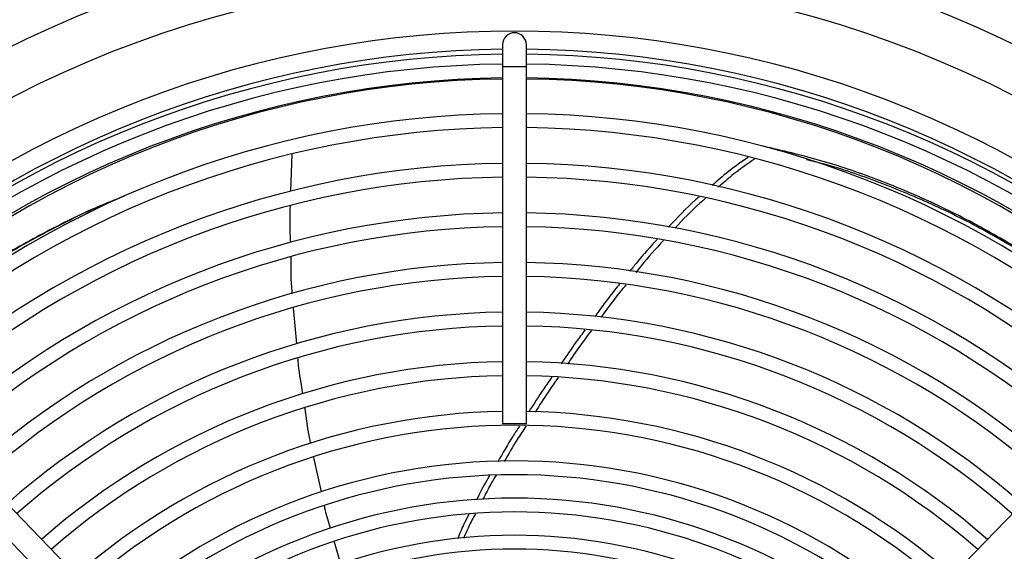
# Model space of a CAD drawing. Units: millimetres. Extents: x 5 to 414, y 3 to 291.
# Drawn here: x 237 to 251, y 257 to 265 of the extents above; entities that cross this region are included whole.
import ezdxf

# ---------------------------------------------------------------- set-up
doc = ezdxf.new("R2010")
doc.units = ezdxf.units.MM

msp = doc.modelspace()

# ---------------------------------------------------------------- linework, layer by layer
at = {"color": 7, "linetype": 'Continuous', "lineweight": 25}
for p, q in [((243.945, 264.192), (243.945, 263.898)), ((244.265, 263.898), (244.265, 264.192)), ((243.945, 263.898), (243.945, 259.1)), ((244.265, 259.1), (244.265, 263.898)), ((247.454, 262.827), (247.454, 262.826)), ((241.099, 262.22), (241.116, 262.723)), ((241.176, 260.173), (241.133, 260.654)), ((238.76, 256.493), (234.973, 260.409)), ((253.238, 260.409), (249.451, 256.493)), ((234.743, 260.186), (238.53, 256.27)), ((243.945, 259.1), (244.265, 259.1)), ((241.508, 258.183), (241.408, 258.643)), ((241.768, 257.211), (241.684, 257.506))]:
    msp.add_line(p, q, dxfattribs=at)
at = {"color": 8, "linetype": 'Continuous', "lineweight": 25}
for p, q in [((243.945, 263.898), (244.105, 263.898)), ((244.105, 263.898), (244.265, 263.898))]:
    msp.add_line(p, q, dxfattribs=at)
at = {"color": 7, "linetype": 'Continuous', "lineweight": 25}
msp.add_circle((244.105, 250.398), 14.727, dxfattribs=at)
for centre, radius, start, end in [((244.105, 250.398), 15.341, 274.1621, 180), ((244.105, 250.398), 13.975, 47.2853, 132.7147), ((244.105, 264.192), 0.16, 360, 180), ((244.105, 250.398), 13.733, 90.6675, 132.3957), ((244.105, 250.398), 13.733, 47.6036, 89.3325), ((244.105, 250.265), 13.8, 90.6643, 132.0185), ((244.105, 250.265), 13.8, 47.9825, 89.3357), ((244.105, 250.265), 13.667, 90.6708, 131.9984), ((244.105, 250.265), 13.667, 48.0018, 89.3292), ((244.105, 250.265), 13.48, 90.6801, 131.9714), ((244.105, 250.398), 13.333, 90.6876, 132.3471), ((244.105, 250.265), 13.48, 48.0286, 89.3199), ((244.105, 250.398), 13.333, 47.6529, 89.3124), ((244.105, 250.265), 13, 90.7052, 131.895), ((244.105, 250.265), 13, 48.105, 89.2948), ((244.105, 250.265), 12.813, 90.7155, 131.8638), ((244.105, 250.265), 12.813, 48.1362, 89.2845), ((244.105, 250.265), 12.333, 90.7433, 131.7791), ((244.105, 250.265), 12.333, 48.2209, 89.2567), ((244.105, 250.265), 12.147, 90.7547, 131.7443), ((244.105, 250.265), 12.147, 48.2557, 89.2453), ((244.105, 250.265), 11.667, 90.7858, 131.6499), ((244.105, 250.265), 11.667, 48.3501, 89.2142), ((244.105, 250.265), 11.48, 90.7986, 131.611), ((244.105, 250.265), 11.48, 48.389, 89.2014), ((244.105, 250.265), 11, 90.8334, 131.505), ((244.105, 250.265), 11, 48.495, 89.1666), ((244.105, 250.265), 10.813, 90.8478, 131.4612), ((244.105, 250.265), 10.813, 48.5388, 89.1522), ((244.105, 250.265), 10.333, 90.8872, 131.3414), ((244.105, 250.265), 10.333, 48.6586, 89.1128), ((244.105, 250.265), 10.147, 90.9035, 131.2918), ((244.105, 250.265), 10.147, 48.7082, 89.0965), ((244.105, 250.265), 9.667, 90.9484, 131.1552), ((244.105, 250.265), 9.667, 48.8448, 89.0516), ((244.105, 250.265), 9.48, 90.9671, 131.0984), ((244.105, 250.265), 9.48, 48.9016, 89.0329), ((244.105, 250.265), 9, 91.0186, 130.9415), ((244.105, 250.265), 9, 49.0585, 88.9814), ((244.105, 250.265), 8.813, 49.1242, 130.8758), ((244.105, 250.265), 8.333, 90, 130.6934), ((244.105, 250.265), 8.333, 49.3066, 90), ((244.105, 250.265), 8.147, 49.3842, 130.6138), ((244.105, 250.265), 7.833, 90, 130.4796), ((244.105, 250.265), 7.833, 49.5204, 90), ((244.105, 250.265), 7.647, 49.6074, 130.3926), ((244.105, 250.265), 7.333, 90, 130.2366), ((244.105, 250.265), 7.333, 49.7634, 90), ((244.105, 250.265), 7.147, 49.8629, 130.1371)]:
    msp.add_arc(centre, radius, start, end, dxfattribs=at)
for points, knots in [([(252.81, 259.966), (252.692, 260.078), (252.376, 260.378), (251.833, 260.808), (251.168, 261.278), (250.462, 261.704), (249.72, 262.081), (248.968, 262.395), (248.211, 262.65), (247.706, 262.768), (247.454, 262.827)], [0, 0, 0, 0, 0.073704, 0.197204, 0.320707, 0.456607, 0.592554, 0.728498, 0.86435, 1, 1, 1, 1]), ([(247.248, 262.677), (247.158, 262.616), (246.991, 262.5), (246.837, 262.363), (246.766, 262.298)], [0, 0, 0, 0, 0.533168, 1, 1, 1, 1]), ([(247.338, 262.656), (247.235, 262.585), (247.066, 262.47), (246.912, 262.332), (246.851, 262.278)], [0, 0, 0, 0, 0.609092, 1, 1, 1, 1]), ([(252.806, 259.962), (252.7, 260.063), (252.396, 260.351), (251.867, 260.77), (251.205, 261.239), (250.502, 261.662), (249.762, 262.038), (249.013, 262.347), (248.434, 262.549), (248.108, 262.627), (248.033, 262.645)], [0, 0, 0, 0, 0.074368, 0.211923, 0.349483, 0.500848, 0.652258, 0.80365, 0.954919, 1, 1, 1, 1]), ([(238.852, 262.152), (238.77, 262.121), (238.425, 261.989), (237.852, 261.707), (237.136, 261.312), (236.466, 260.873), (235.873, 260.435), (235.529, 260.128), (235.376, 259.992)], [0, 0, 0, 0, 0.060439, 0.256572, 0.452341, 0.647974, 0.843613, 1, 1, 1, 1]), ([(238.759, 262.114), (238.722, 262.1), (238.422, 261.985), (237.894, 261.723), (237.18, 261.33), (236.512, 260.893), (235.908, 260.446), (235.552, 260.129), (235.386, 259.981)], [0, 0, 0, 0, 0.028277, 0.228211, 0.427786, 0.62723, 0.826683, 1, 1, 1, 1]), ([(246.59, 262.147), (246.576, 262.135), (246.428, 262.009), (246.295, 261.866), (246.174, 261.738)], [0, 0, 0, 0, 0.099713, 1, 1, 1, 1]), ([(246.676, 262.127), (246.65, 262.105), (246.504, 261.98), (246.371, 261.84), (246.262, 261.724)], [0, 0, 0, 0, 0.178322, 1, 1, 1, 1]), ([(241.095, 261.533), (241.09, 261.64), (241.082, 261.807), (241.09, 261.972), (241.092, 262.031)], [0, 0, 0, 0, 0.646826, 1, 1, 1, 1]), ([(246.024, 261.574), (245.932, 261.473), (245.804, 261.334), (245.688, 261.186), (245.655, 261.145)], [0, 0, 0, 0, 0.720491, 1, 1, 1, 1]), ([(246.11, 261.561), (246.007, 261.449), (245.878, 261.309), (245.761, 261.161), (245.737, 261.132)], [0, 0, 0, 0, 0.801138, 1, 1, 1, 1]), ([(241.115, 260.85), (241.115, 260.857), (241.1, 261.02), (241.1, 261.184), (241.1, 261.34)], [0, 0, 0, 0, 0.042393, 1, 1, 1, 1]), ([(245.52, 260.977), (245.476, 260.923), (245.361, 260.781), (245.255, 260.633), (245.189, 260.541)], [0, 0, 0, 0, 0.380811, 1, 1, 1, 1]), ([(245.603, 260.964), (245.55, 260.899), (245.434, 260.757), (245.327, 260.609), (245.27, 260.529)], [0, 0, 0, 0, 0.4607337, 1, 1, 1, 1]), ([(245.054, 260.358), (245.014, 260.305), (244.903, 260.155), (244.799, 260.002), (244.732, 259.903)], [0, 0, 0, 0, 0.356263, 1, 1, 1, 1]), ([(245.14, 260.352), (245.09, 260.285), (244.979, 260.137), (244.875, 259.984), (244.818, 259.899)], [0, 0, 0, 0, 0.446669, 1, 1, 1, 1]), ([(241.26, 259.502), (241.237, 259.63), (241.209, 259.788), (241.196, 259.946), (241.194, 259.975)], [0, 0, 0, 0, 0.8200438, 1, 1, 1, 1]), ([(244.608, 259.724), (244.572, 259.672), (244.465, 259.519), (244.364, 259.362), (244.298, 259.258)], [0, 0, 0, 0, 0.340387, 1, 1, 1, 1]), ([(244.692, 259.717), (244.647, 259.653), (244.541, 259.501), (244.441, 259.345), (244.383, 259.255)], [0, 0, 0, 0, 0.425131, 1, 1, 1, 1]), ([(241.367, 258.836), (241.361, 258.862), (241.326, 259.017), (241.307, 259.175), (241.29, 259.306)], [0, 0, 0, 0, 0.167728, 1, 1, 1, 1]), ([(244.174, 259.067), (244.143, 259.021), (244.04, 258.864), (243.946, 258.701), (243.88, 258.586)], [0, 0, 0, 0, 0.295089, 1, 1, 1, 1]), ([(244.261, 259.067), (244.221, 259.007), (244.118, 258.851), (244.025, 258.69), (243.968, 258.591)], [0, 0, 0, 0, 0.38764, 1, 1, 1, 1]), ([(243.771, 258.403), (243.76, 258.384), (243.695, 258.276), (243.639, 258.163), (243.593, 258.07)], [0, 0, 0, 0, 0.1780641, 1, 1, 1, 1]), ([(243.857, 258.405), (243.837, 258.372), (243.772, 258.265), (243.716, 258.153), (243.678, 258.075)], [0, 0, 0, 0, 0.3051964, 1, 1, 1, 1]), ([(241.63, 257.695), (241.606, 257.774), (241.575, 257.871), (241.554, 257.97), (241.55, 257.989)], [0, 0, 0, 0, 0.811818, 1, 1, 1, 1]), ([(243.492, 257.877), (243.47, 257.835), (243.413, 257.731), (243.368, 257.621), (243.341, 257.555)], [0, 0, 0, 0, 0.402786, 1, 1, 1, 1]), ([(243.579, 257.886), (243.548, 257.83), (243.49, 257.724), (243.443, 257.612), (243.422, 257.56)], [0, 0, 0, 0, 0.530909, 1, 1, 1, 1])]:
    msp.add_open_spline(points, degree=3, knots=knots, dxfattribs=at)

doc.saveas('drawing.dxf')
